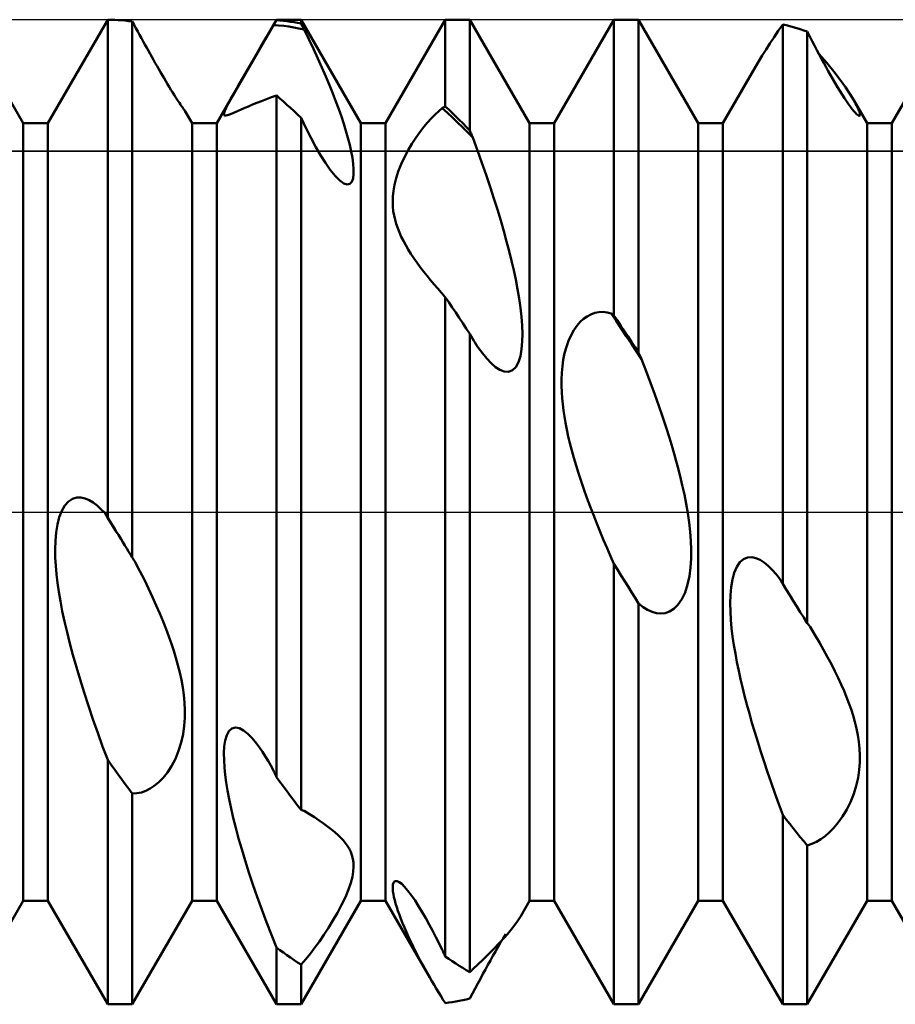
# Model space of a CAD drawing. Units: millimetres. Extents: x -26 to 119, y -36 to 52.
# Drawn here: x 46 to 49, y -2 to 2 of the extents above; entities that cross this region are included whole.
import ezdxf

# ---------------------------------------------------------------- set-up
doc = ezdxf.new("R2010")
doc.units = ezdxf.units.MM
doc.header["$LTSCALE"] = 5.2
doc.linetypes.add('LONGDASH_DASH', pattern=[0.85, 0.4, -0.2, 0.05, -0.2])
for name, color, linetype in [('1', 4, 'CONTINUOUS'), ('4', 2, 'LONGDASH_DASH'), ('CUT', 1, 'CONTINUOUS'), ('NOCUT', 7, 'CONTINUOUS'), ('SK4', 2, 'LONGDASH_DASH')]:
    doc.layers.add(name, color=color, linetype=linetype)

msp = doc.modelspace()

# ---------------------------------------------------------------- linework, layer by layer
at = {"layer": '1', "color": 4, "linetype": 'CONTINUOUS', "lineweight": 50}
for p, q in [((45.8562, 1.382), (45.6438, 1.75)), ((45.9438, 1.382), (46.1527, 1.7439)), ((46.1528, 1.7438), (46.1534, 1.7448)), ((46.1534, 1.7448), (46.154, 1.7458)), ((46.154, 1.7458), (46.1546, 1.7468)), ((46.1546, 1.7468), (46.1552, 1.7478)), ((46.1552, 1.7478), (46.1563, 1.7498)), ((46.1687, 1.7498), (46.1562, 1.75)), ((46.1562, -0.0195), (46.1562, 1.75)), ((46.1812, 1.7493), (46.1687, 1.7498)), ((46.1937, 1.7487), (46.1812, 1.7493)), ((46.2062, 1.7478), (46.1937, 1.7487)), ((46.2187, 1.7466), (46.2062, 1.7478)), ((46.2313, 1.7452), (46.2187, 1.7466)), ((46.2438, 1.7436), (46.2313, 1.7452)), ((46.2504, 1.7316), (46.2438, 1.7436)), ((46.2438, -0.1617), (46.2438, 1.7436)), ((46.2569, 1.7196), (46.2504, 1.7316)), ((46.2634, 1.7078), (46.2569, 1.7196)), ((46.5438, 1.382), (46.7562, 1.75)), ((46.7313, 1.7062), (46.7458, 1.7308)), ((46.7458, 1.7308), (46.7473, 1.7333)), ((46.7639, 1.7294), (46.7458, 1.7308)), ((46.7473, 1.7333), (46.7488, 1.7358)), ((46.7488, 1.7358), (46.7503, 1.7383)), ((46.7503, 1.7383), (46.7518, 1.7408)), ((46.7518, 1.7408), (46.7532, 1.7433)), ((46.7532, 1.7433), (46.7547, 1.7457)), ((46.7547, 1.7457), (46.7562, 1.7482)), ((46.7562, 1.75), (46.8438, 1.75)), ((46.7562, 1.7482), (46.7562, 1.75)), ((46.7687, 1.7472), (46.7562, 1.7482)), ((46.782, 1.7276), (46.7639, 1.7294)), ((46.7812, 1.7459), (46.7687, 1.7472)), ((46.7938, 1.7444), (46.7812, 1.7459)), ((46.8001, 1.7253), (46.782, 1.7276)), ((46.8063, 1.7427), (46.7938, 1.7444)), ((46.8182, 1.7225), (46.8001, 1.7253)), ((46.8188, 1.7407), (46.8063, 1.7427)), ((46.8363, 1.7192), (46.8182, 1.7225)), ((46.8313, 1.7385), (46.8188, 1.7407)), ((46.8438, 1.736), (46.8313, 1.7385)), ((46.8544, 1.7154), (46.8363, 1.7192)), ((47.0562, 1.382), (46.8438, 1.75)), ((46.8438, 1.736), (46.8438, 1.75)), ((46.8453, 1.7331), (46.8438, 1.736)), ((46.8468, 1.7302), (46.8453, 1.7331)), ((46.8483, 1.7272), (46.8468, 1.7302)), ((46.8498, 1.7243), (46.8483, 1.7272)), ((46.8513, 1.7213), (46.8498, 1.7243)), ((46.8529, 1.7184), (46.8513, 1.7213)), ((46.8544, 1.7154), (46.8529, 1.7184)), ((46.8717, 1.6803), (46.8544, 1.7154)), ((47.1438, 1.382), (47.3562, 1.75)), ((47.3562, 1.75), (47.4438, 1.75)), ((47.3562, 1.4419), (47.3562, 1.75)), ((47.6562, 1.382), (47.4438, 1.75)), ((47.4438, 1.3566), (47.4438, 1.75)), ((47.7438, 1.382), (47.9562, 1.75)), ((47.9562, 1.75), (48.0438, 1.75)), ((47.9562, 0.6989), (47.9562, 1.75)), ((48.2562, 1.382), (48.0438, 1.75)), ((48.0438, 0.5663), (48.0438, 1.75)), ((48.5405, 1.7103), (48.5562, 1.7331)), ((48.5687, 1.7301), (48.5562, 1.7331)), ((48.5562, -0.2557), (48.5562, 1.7331)), ((48.5812, 1.7269), (48.5687, 1.7301)), ((48.5937, 1.7235), (48.5812, 1.7269)), ((48.6062, 1.7199), (48.5937, 1.7235)), ((48.6187, 1.716), (48.6062, 1.7199)), ((48.6312, 1.7119), (48.6187, 1.716)), ((48.9438, 1.382), (49.1562, 1.75)), ((46.2698, 1.696), (46.2634, 1.7078)), ((46.2762, 1.6844), (46.2698, 1.696)), ((46.2825, 1.673), (46.2762, 1.6844)), ((46.7011, 1.6544), (46.7164, 1.6807)), ((46.7164, 1.6807), (46.7313, 1.7062)), ((46.888, 1.6461), (46.8717, 1.6803)), ((48.5108, 1.6657), (48.5253, 1.6878)), ((48.5253, 1.6878), (48.5405, 1.7103)), ((48.6438, 1.7075), (48.6312, 1.7119)), ((48.6524, 1.6906), (48.6438, 1.7075)), ((48.6438, -0.3954), (48.6438, 1.7075)), ((48.661, 1.6741), (48.6524, 1.6906)), ((46.2888, 1.6617), (46.2825, 1.673)), ((46.2949, 1.6505), (46.2888, 1.6617)), ((46.3011, 1.6395), (46.2949, 1.6505)), ((46.6855, 1.6275), (46.7011, 1.6544)), ((46.9036, 1.6126), (46.888, 1.6461)), ((48.4969, 1.644), (48.5108, 1.6657)), ((48.6695, 1.6578), (48.661, 1.6741)), ((48.6778, 1.6419), (48.6695, 1.6578)), ((46.3071, 1.6287), (46.3011, 1.6395)), ((46.3132, 1.6178), (46.3071, 1.6287)), ((46.3194, 1.6068), (46.3132, 1.6178)), ((46.6695, 1.5998), (46.6855, 1.6275)), ((46.9182, 1.58), (46.9036, 1.6126)), ((48.4712, 1.6022), (48.4837, 1.6228)), ((48.4837, 1.6228), (48.4969, 1.644)), ((48.6861, 1.6263), (48.6778, 1.6419)), ((48.7126, 1.5963), (48.6842, 1.629)), ((48.6942, 1.6111), (48.6861, 1.6263)), ((48.7022, 1.5962), (48.6942, 1.6111)), ((46.3256, 1.5959), (46.3194, 1.6068)), ((46.3318, 1.5849), (46.3256, 1.5959)), ((46.3381, 1.5739), (46.3318, 1.5849)), ((46.6533, 1.5717), (46.6695, 1.5998)), ((46.932, 1.5484), (46.9182, 1.58)), ((48.3438, 1.382), (48.4594, 1.5822)), ((48.4594, 1.582), (48.4712, 1.6022)), ((48.7102, 1.5817), (48.7022, 1.5962)), ((48.7182, 1.5672), (48.7102, 1.5817)), ((48.7379, 1.5654), (48.7126, 1.5963)), ((46.3444, 1.563), (46.3381, 1.5739)), ((46.3507, 1.5522), (46.3444, 1.563)), ((46.3569, 1.5416), (46.3507, 1.5522)), ((46.3631, 1.5311), (46.3569, 1.5416)), ((46.6216, 1.5168), (46.6372, 1.5439)), ((46.6372, 1.5439), (46.6533, 1.5717)), ((46.9448, 1.5177), (46.932, 1.5484)), ((48.7264, 1.5527), (48.7182, 1.5672)), ((48.7346, 1.5384), (48.7264, 1.5527)), ((48.7601, 1.5367), (48.7379, 1.5654)), ((46.3693, 1.5208), (46.3631, 1.5311)), ((46.3753, 1.5108), (46.3693, 1.5208)), ((46.3812, 1.5011), (46.3753, 1.5108)), ((46.6071, 1.4916), (46.6216, 1.5168)), ((46.9568, 1.488), (46.9448, 1.5177)), ((48.7429, 1.5242), (48.7346, 1.5384)), ((48.7511, 1.5103), (48.7429, 1.5242)), ((48.7593, 1.4969), (48.7511, 1.5103)), ((48.7793, 1.5102), (48.7601, 1.5367)), ((48.7953, 1.4862), (48.7793, 1.5102)), ((46.3869, 1.4919), (46.3812, 1.5011)), ((46.3924, 1.4831), (46.3869, 1.4919)), ((46.3976, 1.475), (46.3924, 1.4831)), ((46.4024, 1.4675), (46.3976, 1.475)), ((46.5945, 1.4693), (46.6071, 1.4916)), ((46.7204, 1.4675), (46.7382, 1.4743)), ((46.7382, 1.4743), (46.7563, 1.4811)), ((46.7687, 1.4703), (46.7562, 1.4813)), ((46.7562, -0.9423), (46.7562, 1.4813)), ((46.7812, 1.4592), (46.7687, 1.4703)), ((46.9678, 1.4594), (46.9568, 1.488)), ((48.7674, 1.4839), (48.7593, 1.4969)), ((48.7754, 1.4715), (48.7674, 1.4839)), ((48.7831, 1.4599), (48.7754, 1.4715)), ((48.8091, 1.4635), (48.7953, 1.4862)), ((46.4069, 1.4605), (46.4024, 1.4675)), ((46.411, 1.4543), (46.4069, 1.4605)), ((46.4147, 1.4488), (46.411, 1.4543)), ((46.418, 1.444), (46.4147, 1.4488)), ((46.4209, 1.4399), (46.418, 1.444)), ((46.4233, 1.4364), (46.4209, 1.4399)), ((46.4254, 1.4335), (46.4233, 1.4364)), ((46.5724, 1.4262), (46.5772, 1.4367)), ((46.5772, 1.4367), (46.5845, 1.4509)), ((46.5845, 1.4509), (46.5945, 1.4693)), ((46.631, 1.4307), (46.6433, 1.4361)), ((46.6433, 1.4361), (46.6567, 1.4419)), ((46.6567, 1.4419), (46.6712, 1.448)), ((46.6712, 1.448), (46.6868, 1.4543)), ((46.6868, 1.4543), (46.7032, 1.4609)), ((46.7032, 1.4609), (46.7204, 1.4675)), ((46.7937, 1.4479), (46.7812, 1.4592)), ((46.8062, 1.4363), (46.7937, 1.4479)), ((46.8187, 1.4246), (46.8062, 1.4363)), ((46.978, 1.4319), (46.9678, 1.4594)), ((47.3333, 1.4252), (47.3458, 1.4359)), ((47.3458, 1.4359), (47.3473, 1.4368)), ((47.3639, 1.4194), (47.3458, 1.4359)), ((47.3473, 1.4368), (47.3488, 1.4376)), ((47.3488, 1.4376), (47.3503, 1.4385)), ((47.3503, 1.4385), (47.3518, 1.4394)), ((47.3518, 1.4394), (47.3533, 1.4402)), ((47.3533, 1.4402), (47.3547, 1.441)), ((47.3547, 1.441), (47.3562, 1.4419)), ((47.3687, 1.4303), (47.3562, 1.4419)), ((48.7905, 1.4493), (48.7831, 1.4599)), ((48.7974, 1.4398), (48.7905, 1.4493)), ((48.8037, 1.4316), (48.7974, 1.4398)), ((48.8562, 1.382), (48.8091, 1.4636)), ((48.8125, 1.4575), (48.8091, 1.4635)), ((48.8156, 1.4517), (48.8125, 1.4575)), ((48.8186, 1.446), (48.8156, 1.4517)), ((48.8212, 1.4407), (48.8186, 1.446)), ((48.8236, 1.4356), (48.8212, 1.4407)), ((48.8257, 1.4308), (48.8236, 1.4356)), ((46.4271, 1.4311), (46.4254, 1.4335)), ((46.4284, 1.4293), (46.4271, 1.4311)), ((46.4294, 1.4279), (46.4284, 1.4293)), ((46.4301, 1.427), (46.4294, 1.4279)), ((46.4305, 1.4265), (46.4301, 1.427)), ((46.4307, 1.4263), (46.4305, 1.4265)), ((46.4562, 1.382), (46.4307, 1.4263)), ((46.5695, 1.414), (46.57, 1.4188)), ((46.5705, 1.4111), (46.5695, 1.414)), ((46.57, 1.4188), (46.5724, 1.4262)), ((46.5729, 1.4097), (46.5705, 1.4111)), ((46.5762, 1.4096), (46.5729, 1.4097)), ((46.5762, 1.4096), (46.5807, 1.4103)), ((46.5807, 1.4103), (46.5863, 1.4119)), ((46.5863, 1.4119), (46.593, 1.4144)), ((46.593, 1.4144), (46.6008, 1.4175)), ((46.6008, 1.4175), (46.6097, 1.4213)), ((46.6097, 1.4213), (46.6198, 1.4257)), ((46.6198, 1.4257), (46.631, 1.4307)), ((46.8312, 1.4127), (46.8187, 1.4246)), ((46.8438, 1.4006), (46.8312, 1.4127)), ((46.8618, 1.3635), (46.8438, 1.4006)), ((46.8438, -1.059), (46.8438, 1.4006)), ((46.9872, 1.4055), (46.978, 1.4319)), ((46.9955, 1.3803), (46.9872, 1.4055)), ((47.3072, 1.3998), (47.3204, 1.4131)), ((47.3204, 1.4131), (47.3333, 1.4252)), ((47.382, 1.4024), (47.3639, 1.4194)), ((47.3812, 1.4185), (47.3687, 1.4303)), ((47.3938, 1.4064), (47.3812, 1.4185)), ((47.4001, 1.3851), (47.382, 1.4024)), ((47.4063, 1.3943), (47.3938, 1.4064)), ((48.8095, 1.4246), (48.8037, 1.4316)), ((48.8145, 1.4189), (48.8095, 1.4246)), ((48.8188, 1.4146), (48.8145, 1.4189)), ((48.8224, 1.4116), (48.8188, 1.4146)), ((48.8253, 1.4096), (48.8224, 1.4116)), ((48.8276, 1.4087), (48.8253, 1.4096)), ((48.8275, 1.4264), (48.8257, 1.4308)), ((48.829, 1.4224), (48.8275, 1.4264)), ((48.8292, 1.4087), (48.8276, 1.4087)), ((48.83, 1.4188), (48.829, 1.4224)), ((48.8292, 1.4087), (48.8303, 1.4095)), ((48.8307, 1.4157), (48.83, 1.4188)), ((48.8303, 1.4095), (48.8309, 1.411)), ((48.831, 1.4131), (48.8307, 1.4157)), ((48.8309, 1.411), (48.831, 1.4131)), ((45.8562, 1.382), (45.9438, 1.382)), ((45.8562, -1.382), (45.8562, 1.382)), ((45.9438, -1.382), (45.9438, 1.382)), ((46.4562, 1.382), (46.5438, 1.382)), ((46.4562, -1.382), (46.4562, 1.382)), ((46.5438, -1.382), (46.5438, 1.382)), ((47.0033, 1.3552), (46.9955, 1.3803)), ((47.0562, 1.382), (47.1438, 1.382)), ((47.0562, -1.382), (47.0562, 1.382)), ((47.1438, -1.382), (47.1438, 1.382)), ((47.266, 1.3505), (47.28, 1.3686)), ((47.28, 1.3686), (47.2938, 1.385)), ((47.2938, 1.385), (47.3072, 1.3998)), ((47.4182, 1.3674), (47.4001, 1.3851)), ((47.4188, 1.3819), (47.4063, 1.3943)), ((47.4363, 1.3493), (47.4182, 1.3674)), ((47.4313, 1.3693), (47.4188, 1.3819)), ((47.4438, 1.3566), (47.4313, 1.3693)), ((47.6562, 1.382), (47.7438, 1.382)), ((47.6562, -1.382), (47.6562, 1.382)), ((47.7438, -1.382), (47.7438, 1.382)), ((48.2562, 1.382), (48.3438, 1.382)), ((48.2562, -1.382), (48.2562, 1.382)), ((48.3438, -1.382), (48.3438, 1.382)), ((48.8562, 1.382), (48.9438, 1.382)), ((48.8562, -1.382), (48.8562, 1.382)), ((48.9438, -1.382), (48.9438, 1.382)), ((46.8794, 1.3291), (46.8618, 1.3635)), ((47.0103, 1.3301), (47.0033, 1.3552)), ((47.0166, 1.3055), (47.0103, 1.3301)), ((47.2378, 1.309), (47.2518, 1.3306)), ((47.2518, 1.3306), (47.266, 1.3505)), ((47.4544, 1.3309), (47.4363, 1.3493)), ((47.4453, 1.3529), (47.4438, 1.3566)), ((47.4468, 1.3492), (47.4453, 1.3529)), ((47.4483, 1.3455), (47.4468, 1.3492)), ((47.4498, 1.3419), (47.4483, 1.3455)), ((47.4513, 1.3382), (47.4498, 1.3419)), ((47.4528, 1.3345), (47.4513, 1.3382)), ((47.4544, 1.3309), (47.4528, 1.3345)), ((47.471, 1.2856), (47.4544, 1.3309)), ((46.8965, 1.2974), (46.8794, 1.3291)), ((46.9132, 1.2685), (46.8965, 1.2974)), ((47.0219, 1.2816), (47.0166, 1.3055)), ((47.2241, 1.2858), (47.2378, 1.309)), ((46.9303, 1.2413), (46.9132, 1.2685)), ((47.0262, 1.2589), (47.0219, 1.2816)), ((47.1995, 1.236), (47.2111, 1.2611)), ((47.2111, 1.2611), (47.2241, 1.2858)), ((47.4869, 1.2414), (47.471, 1.2856)), ((46.9475, 1.2164), (46.9303, 1.2413)), ((47.0291, 1.2378), (47.0262, 1.2589)), ((47.0306, 1.2185), (47.0291, 1.2378)), ((47.1895, 1.2107), (47.1995, 1.236)), ((47.5019, 1.1981), (47.4869, 1.2414)), ((46.9647, 1.195), (46.9475, 1.2164)), ((46.9812, 1.1782), (46.9647, 1.195)), ((47.0285, 1.186), (47.0305, 1.2012)), ((47.0305, 1.2012), (47.0306, 1.2185)), ((47.1817, 1.1864), (47.1895, 1.2107)), ((47.5161, 1.156), (47.5019, 1.1981)), ((46.9956, 1.1679), (46.9812, 1.1782)), ((47.0079, 1.1639), (46.9956, 1.1679)), ((47.0079, 1.1639), (47.0175, 1.1662)), ((47.0175, 1.1662), (47.0243, 1.174)), ((47.0243, 1.174), (47.0285, 1.186)), ((47.1722, 1.1418), (47.176, 1.1634)), ((47.176, 1.1634), (47.1817, 1.1864)), ((47.5294, 1.1149), (47.5161, 1.156)), ((47.1695, 1.1031), (47.1701, 1.1217)), ((47.1701, 1.1217), (47.1722, 1.1418)), ((47.1701, 1.0857), (47.1695, 1.1031)), ((47.1718, 1.0693), (47.1701, 1.0857)), ((47.542, 1.0749), (47.5294, 1.1149)), ((47.1744, 1.0539), (47.1718, 1.0693)), ((47.1778, 1.0388), (47.1744, 1.0539)), ((47.5537, 1.0361), (47.542, 1.0749)), ((47.1821, 1.0238), (47.1778, 1.0388)), ((47.1873, 1.0087), (47.1821, 1.0238)), ((47.5646, 0.9985), (47.5537, 1.0361)), ((47.1932, 0.9937), (47.1873, 1.0087)), ((47.2, 0.9786), (47.1932, 0.9937)), ((47.5746, 0.9621), (47.5646, 0.9985)), ((47.2076, 0.9634), (47.2, 0.9786)), ((47.2159, 0.9482), (47.2076, 0.9634)), ((47.2249, 0.9329), (47.2159, 0.9482)), ((47.5838, 0.9269), (47.5746, 0.9621)), ((47.2346, 0.9174), (47.2249, 0.9329)), ((47.245, 0.9019), (47.2346, 0.9174)), ((47.5922, 0.8931), (47.5838, 0.9269)), ((47.256, 0.8862), (47.245, 0.9019)), ((47.2676, 0.8704), (47.256, 0.8862)), ((47.5998, 0.8598), (47.5922, 0.8931)), ((47.2798, 0.8543), (47.2676, 0.8704)), ((47.2916, 0.8394), (47.2798, 0.8543)), ((47.6069, 0.8262), (47.5998, 0.8598)), ((47.3039, 0.8243), (47.2916, 0.8394)), ((47.3166, 0.8092), (47.3039, 0.8243)), ((47.3296, 0.794), (47.3166, 0.8092)), ((47.6134, 0.7924), (47.6069, 0.8262)), ((47.3428, 0.779), (47.3296, 0.794)), ((47.3563, 0.764), (47.3428, 0.779)), ((47.6191, 0.7588), (47.6134, 0.7924)), ((47.3687, 0.7458), (47.3562, 0.7642)), ((47.3562, -1.5798), (47.3562, 0.7642)), ((47.3812, 0.7273), (47.3687, 0.7458)), ((47.6238, 0.7259), (47.6191, 0.7588)), ((47.3937, 0.7087), (47.3812, 0.7273)), ((47.4062, 0.69), (47.3937, 0.7087)), ((47.6274, 0.6938), (47.6238, 0.7259)), ((47.8608, 0.6952), (47.8739, 0.7022)), ((47.8739, 0.7022), (47.8879, 0.7074)), ((47.8879, 0.7074), (47.9026, 0.7103)), ((47.9026, 0.7103), (47.9174, 0.711)), ((47.9318, 0.7095), (47.9174, 0.711)), ((47.9458, 0.7061), (47.9318, 0.7095)), ((47.9639, 0.6795), (47.9458, 0.7061)), ((47.9473, 0.7051), (47.9458, 0.7061)), ((47.9488, 0.7041), (47.9473, 0.7051)), ((47.9503, 0.7031), (47.9488, 0.7041)), ((47.9518, 0.7021), (47.9503, 0.7031)), ((47.9533, 0.701), (47.9518, 0.7021)), ((47.9547, 0.7), (47.9533, 0.701)), ((47.4187, 0.6713), (47.4062, 0.69)), ((47.4312, 0.6524), (47.4187, 0.6713)), ((47.6298, 0.663), (47.6274, 0.6938)), ((47.8252, 0.6625), (47.8367, 0.6756)), ((47.8367, 0.6756), (47.8485, 0.6864)), ((47.8485, 0.6864), (47.8608, 0.6952)), ((47.9562, 0.6989), (47.9547, 0.7)), ((47.9687, 0.6803), (47.9562, 0.6989)), ((47.982, 0.6526), (47.9639, 0.6795)), ((47.9812, 0.6615), (47.9687, 0.6803)), ((47.4438, 0.6335), (47.4312, 0.6524)), ((47.4487, 0.625), (47.4438, 0.6335)), ((47.4438, -1.6357), (47.4438, 0.6335)), ((47.6308, 0.6337), (47.6298, 0.663)), ((47.6303, 0.6055), (47.6308, 0.6337)), ((47.804, 0.6288), (47.8141, 0.6468)), ((47.8141, 0.6468), (47.8252, 0.6625)), ((47.9938, 0.6426), (47.9812, 0.6615)), ((48.0001, 0.6255), (47.982, 0.6526)), ((48.0063, 0.6237), (47.9938, 0.6426)), ((47.4536, 0.6167), (47.4487, 0.625)), ((47.4584, 0.6088), (47.4536, 0.6167)), ((47.4633, 0.6011), (47.4584, 0.6088)), ((47.4681, 0.5936), (47.4633, 0.6011)), ((47.628, 0.5785), (47.6303, 0.6055)), ((47.7871, 0.5871), (47.7949, 0.6088)), ((47.7949, 0.6088), (47.804, 0.6288)), ((48.0182, 0.5983), (48.0001, 0.6255)), ((48.0188, 0.6046), (48.0063, 0.6237)), ((48.0362, 0.5709), (48.0182, 0.5983)), ((48.0313, 0.5855), (48.0188, 0.6046)), ((47.4728, 0.5865), (47.4681, 0.5936)), ((47.4886, 0.5643), (47.4728, 0.5865)), ((47.504, 0.5452), (47.4886, 0.5643)), ((47.6236, 0.5537), (47.628, 0.5785)), ((47.7762, 0.5413), (47.7809, 0.5645)), ((47.7809, 0.5645), (47.7871, 0.5871)), ((48.0438, 0.5663), (48.0313, 0.5855)), ((48.0543, 0.5433), (48.0362, 0.5709)), ((48.0453, 0.563), (48.0438, 0.5663)), ((48.0468, 0.5597), (48.0453, 0.563)), ((47.5193, 0.5288), (47.504, 0.5452)), ((47.535, 0.5152), (47.5193, 0.5288)), ((47.6072, 0.5151), (47.6167, 0.5322)), ((47.6167, 0.5322), (47.6236, 0.5537)), ((47.7728, 0.5179), (47.7762, 0.5413)), ((48.0483, 0.5565), (48.0468, 0.5597)), ((48.0498, 0.5532), (48.0483, 0.5565)), ((48.0513, 0.5499), (48.0498, 0.5532)), ((48.0528, 0.5466), (48.0513, 0.5499)), ((48.0543, 0.5433), (48.0528, 0.5466)), ((48.0709, 0.5005), (48.0543, 0.5433)), ((47.5507, 0.5049), (47.535, 0.5152)), ((47.5663, 0.499), (47.5507, 0.5049)), ((47.5814, 0.4983), (47.5663, 0.499)), ((47.5814, 0.4983), (47.5952, 0.5036)), ((47.5952, 0.5036), (47.6072, 0.5151)), ((47.7696, 0.4714), (47.7707, 0.4945)), ((47.7707, 0.4945), (47.7728, 0.5179)), ((48.0867, 0.4587), (48.0709, 0.5005)), ((47.7696, 0.4488), (47.7696, 0.4714)), ((48.1017, 0.4178), (48.0867, 0.4587)), ((47.7704, 0.4265), (47.7696, 0.4488)), ((47.7719, 0.4044), (47.7704, 0.4265)), ((47.774, 0.3828), (47.7719, 0.4044)), ((48.1158, 0.3778), (48.1017, 0.4178)), ((47.7767, 0.3613), (47.774, 0.3828)), ((47.78, 0.3392), (47.7767, 0.3613)), ((48.1291, 0.3389), (48.1158, 0.3778)), ((47.784, 0.3164), (47.78, 0.3392)), ((47.7887, 0.2929), (47.784, 0.3164)), ((48.1417, 0.3009), (48.1291, 0.3389)), ((47.794, 0.2688), (47.7887, 0.2929)), ((48.1533, 0.264), (48.1417, 0.3009)), ((47.7999, 0.2441), (47.794, 0.2688)), ((48.1642, 0.2282), (48.1533, 0.264)), ((47.8065, 0.2186), (47.7999, 0.2441)), ((47.8138, 0.1925), (47.8065, 0.2186)), ((48.1742, 0.1934), (48.1642, 0.2282)), ((47.8218, 0.1656), (47.8138, 0.1925)), ((48.1834, 0.1596), (48.1742, 0.1934)), ((47.8304, 0.138), (47.8218, 0.1656)), ((48.1917, 0.127), (48.1834, 0.1596)), ((47.8397, 0.1097), (47.8304, 0.138)), ((47.8497, 0.0806), (47.8397, 0.1097)), ((48.1993, 0.0949), (48.1917, 0.127)), ((47.8603, 0.0507), (47.8497, 0.0806)), ((48.2065, 0.0622), (48.1993, 0.0949)), ((46.0044, 0.0233), (46.0173, 0.0375)), ((46.0173, 0.0375), (46.0315, 0.0466)), ((46.0315, 0.0466), (46.0462, 0.051)), ((46.0462, 0.051), (46.061, 0.0513)), ((46.0759, 0.0481), (46.061, 0.0513)), ((46.0905, 0.042), (46.0759, 0.0481)), ((46.1048, 0.0335), (46.0905, 0.042)), ((47.8717, 0.0201), (47.8603, 0.0507)), ((48.2129, 0.0291), (48.2065, 0.0622)), ((45.9841, -0.0188), (45.9931, 0.0043)), ((45.9931, 0.0043), (46.0044, 0.0233)), ((46.1188, 0.0229), (46.1048, 0.0335)), ((46.1324, 0.0105), (46.1188, 0.0229)), ((46.1457, -0.0034), (46.1324, 0.0105)), ((47.8834, -0.0106), (47.8717, 0.0201)), ((48.2187, -0.0043), (48.2129, 0.0291)), ((45.9773, -0.0448), (45.9841, -0.0188)), ((46.1554, -0.0191), (46.1457, -0.0034)), ((46.1472, -0.0057), (46.1457, -0.0034)), ((46.1487, -0.008), (46.1472, -0.0057)), ((46.1502, -0.0103), (46.1487, -0.008)), ((46.1517, -0.0126), (46.1502, -0.0103)), ((46.1532, -0.0149), (46.1517, -0.0126)), ((46.1547, -0.0172), (46.1532, -0.0149)), ((46.1562, -0.0195), (46.1547, -0.0172)), ((46.1651, -0.0347), (46.1554, -0.0191)), ((46.1642, -0.0325), (46.1562, -0.0195)), ((46.1721, -0.0454), (46.1642, -0.0325)), ((46.1748, -0.0503), (46.1651, -0.0347)), ((47.8953, -0.0409), (47.8834, -0.0106)), ((48.2234, -0.0375), (48.2187, -0.0043)), ((45.9728, -0.0728), (45.9773, -0.0448)), ((46.1801, -0.0583), (46.1721, -0.0454)), ((46.1845, -0.0659), (46.1748, -0.0503)), ((46.188, -0.0712), (46.1801, -0.0583)), ((46.1942, -0.0815), (46.1845, -0.0659)), ((47.9074, -0.0707), (47.8953, -0.0409)), ((48.2272, -0.0705), (48.2234, -0.0375)), ((45.9694, -0.1318), (45.9702, -0.1021)), ((45.9702, -0.1021), (45.9728, -0.0728)), ((46.196, -0.0841), (46.188, -0.0712)), ((46.2039, -0.0971), (46.1942, -0.0815)), ((46.2039, -0.097), (46.196, -0.0841)), ((46.2039, -0.097), (46.2038, -0.0968)), ((46.2038, -0.0968), (46.2038, -0.0968)), ((46.2038, -0.0968), (46.2038, -0.0968)), ((46.2039, -0.097), (46.2039, -0.097)), ((46.2105, -0.1078), (46.2039, -0.097)), ((47.9196, -0.1), (47.9074, -0.0707)), ((47.9318, -0.1288), (47.9196, -0.1)), ((48.2297, -0.1029), (48.2272, -0.0705)), ((48.2309, -0.1344), (48.2297, -0.1029)), ((45.9699, -0.1616), (45.9694, -0.1318)), ((46.2172, -0.1186), (46.2105, -0.1078)), ((46.2238, -0.1294), (46.2172, -0.1186)), ((46.2305, -0.1401), (46.2238, -0.1294)), ((47.944, -0.1569), (47.9318, -0.1288)), ((48.2306, -0.1658), (48.2309, -0.1344)), ((45.9716, -0.1916), (45.9699, -0.1616)), ((46.2371, -0.1509), (46.2305, -0.1401)), ((46.2438, -0.1617), (46.2371, -0.1509)), ((46.2453, -0.164), (46.2438, -0.1617)), ((46.2468, -0.1664), (46.2453, -0.164)), ((46.2483, -0.1687), (46.2468, -0.1664)), ((46.2498, -0.1711), (46.2483, -0.1687)), ((46.2514, -0.1734), (46.2498, -0.1711)), ((46.2529, -0.1757), (46.2514, -0.1734)), ((47.9562, -0.1843), (47.944, -0.1569)), ((48.2285, -0.1974), (48.2306, -0.1658)), ((48.4042, -0.1786), (48.4172, -0.1675)), ((48.4172, -0.1675), (48.4314, -0.1616)), ((48.4314, -0.1616), (48.4461, -0.1605)), ((48.461, -0.1636), (48.4461, -0.1605)), ((48.4759, -0.1702), (48.461, -0.1636)), ((48.4906, -0.1796), (48.4759, -0.1702)), ((45.9743, -0.2213), (45.9716, -0.1916)), ((46.2544, -0.178), (46.2529, -0.1757)), ((46.2709, -0.2101), (46.2544, -0.178)), ((47.9687, -0.2045), (47.9562, -0.1842)), ((47.9562, -1.75), (47.9562, -0.1842)), ((47.9812, -0.2247), (47.9687, -0.2045)), ((48.2244, -0.2285), (48.2285, -0.1974)), ((48.3839, -0.2158), (48.393, -0.195)), ((48.393, -0.195), (48.4042, -0.1786)), ((48.5049, -0.1914), (48.4906, -0.1796)), ((48.5189, -0.2051), (48.5049, -0.1914)), ((48.5326, -0.2206), (48.5189, -0.2051)), ((45.9779, -0.2518), (45.9743, -0.2213)), ((46.2866, -0.2415), (46.2709, -0.2101)), ((46.3015, -0.2723), (46.2866, -0.2415)), ((47.9937, -0.2449), (47.9812, -0.2247)), ((48.0062, -0.2651), (47.9937, -0.2449)), ((48.2179, -0.2583), (48.2244, -0.2285)), ((48.3728, -0.2668), (48.3772, -0.2401)), ((48.3772, -0.2401), (48.3839, -0.2158)), ((48.5459, -0.2375), (48.5326, -0.2206)), ((48.5474, -0.2401), (48.5459, -0.2375)), ((48.5488, -0.2427), (48.5474, -0.2401)), ((48.5503, -0.2453), (48.5488, -0.2427)), ((45.9826, -0.2838), (45.9779, -0.2518)), ((46.3156, -0.3024), (46.3015, -0.2723)), ((48.0187, -0.2852), (48.0062, -0.2651)), ((48.2089, -0.2859), (48.2179, -0.2583)), ((48.3703, -0.2951), (48.3728, -0.2668)), ((48.5518, -0.2479), (48.5503, -0.2453)), ((48.5533, -0.2504), (48.5518, -0.2479)), ((48.5548, -0.253), (48.5533, -0.2504)), ((48.5562, -0.2557), (48.5548, -0.253)), ((48.5687, -0.2757), (48.5562, -0.2557)), ((48.5812, -0.2958), (48.5687, -0.2757)), ((45.9882, -0.3173), (45.9826, -0.2838)), ((46.3289, -0.3319), (46.3156, -0.3024)), ((48.0312, -0.3053), (48.0187, -0.2852)), ((48.0438, -0.3254), (48.0312, -0.3053)), ((48.1838, -0.3296), (48.1973, -0.31)), ((48.1973, -0.31), (48.2089, -0.2859)), ((48.3695, -0.3241), (48.3703, -0.2951)), ((48.5938, -0.3158), (48.5812, -0.2958)), ((45.995, -0.3524), (45.9882, -0.3173)), ((46.3414, -0.3606), (46.3289, -0.3319)), ((48.0601, -0.3382), (48.0438, -0.3254)), ((48.0438, -1.75), (48.0438, -0.3254)), ((48.0761, -0.3481), (48.0601, -0.3382)), ((48.0918, -0.3552), (48.0761, -0.3481)), ((48.1535, -0.3539), (48.169, -0.3442)), ((48.169, -0.3442), (48.1838, -0.3296)), ((48.3701, -0.3534), (48.3695, -0.3241)), ((48.6063, -0.3358), (48.5938, -0.3158)), ((48.6188, -0.3557), (48.6063, -0.3358)), ((46.0028, -0.389), (45.995, -0.3524)), ((46.3531, -0.3887), (46.3414, -0.3606)), ((48.107, -0.3594), (48.0918, -0.3552)), ((48.1223, -0.361), (48.107, -0.3594)), ((48.1223, -0.361), (48.1379, -0.3593)), ((48.1379, -0.3593), (48.1535, -0.3539)), ((48.3719, -0.3832), (48.3701, -0.3534)), ((48.3746, -0.4128), (48.3719, -0.3832)), ((48.6313, -0.3756), (48.6188, -0.3557)), ((48.6438, -0.3954), (48.6313, -0.3756)), ((46.0116, -0.4272), (46.0028, -0.389)), ((46.3639, -0.416), (46.3531, -0.3887)), ((46.3739, -0.4426), (46.3639, -0.416)), ((48.3783, -0.4426), (48.3746, -0.4128)), ((48.6453, -0.3973), (48.6438, -0.3954)), ((48.6468, -0.3992), (48.6453, -0.3973)), ((48.6483, -0.4011), (48.6468, -0.3992)), ((48.6498, -0.4031), (48.6483, -0.4011)), ((48.6513, -0.4049), (48.6498, -0.4031)), ((48.6528, -0.4068), (48.6513, -0.4049)), ((48.6543, -0.4087), (48.6528, -0.4068)), ((48.6709, -0.4364), (48.6543, -0.4087)), ((46.0216, -0.467), (46.0116, -0.4272)), ((46.3831, -0.4686), (46.3739, -0.4426)), ((48.3827, -0.4729), (48.3783, -0.4426)), ((48.6868, -0.4634), (48.6709, -0.4364)), ((46.0326, -0.5083), (46.0216, -0.467)), ((46.3915, -0.4937), (46.3831, -0.4686)), ((48.3879, -0.5035), (48.3827, -0.4729)), ((48.7018, -0.4899), (48.6868, -0.4634)), ((48.7159, -0.5157), (48.7018, -0.4899)), ((46.0448, -0.5512), (46.0326, -0.5083)), ((46.3991, -0.5186), (46.3915, -0.4937)), ((46.4062, -0.5441), (46.3991, -0.5186)), ((48.3936, -0.5339), (48.3879, -0.5035)), ((48.7293, -0.5409), (48.7159, -0.5157)), ((46.058, -0.5957), (46.0448, -0.5512)), ((46.4127, -0.5701), (46.4062, -0.5441)), ((48.3998, -0.5641), (48.3936, -0.5339)), ((48.7418, -0.5655), (48.7293, -0.5409)), ((46.4184, -0.5966), (46.4127, -0.5701)), ((48.4063, -0.5937), (48.3998, -0.5641)), ((48.4132, -0.6229), (48.4063, -0.5937)), ((48.7534, -0.5895), (48.7418, -0.5655)), ((48.7643, -0.613), (48.7534, -0.5895)), ((46.0724, -0.6417), (46.058, -0.5957)), ((46.4232, -0.6233), (46.4184, -0.5966)), ((46.4269, -0.6502), (46.4232, -0.6233)), ((48.4207, -0.6531), (48.4132, -0.6229)), ((48.7743, -0.6358), (48.7643, -0.613)), ((46.0878, -0.6889), (46.0724, -0.6417)), ((46.4294, -0.6772), (46.4269, -0.6502)), ((48.4288, -0.6841), (48.4207, -0.6531)), ((48.7835, -0.658), (48.7743, -0.6358)), ((48.7918, -0.6797), (48.7835, -0.658)), ((46.104, -0.7367), (46.0878, -0.6889)), ((46.4306, -0.7041), (46.4294, -0.6772)), ((48.4376, -0.7161), (48.4288, -0.6841)), ((48.7994, -0.7011), (48.7918, -0.6797)), ((46.4282, -0.7601), (46.4303, -0.7315)), ((46.4303, -0.7315), (46.4306, -0.7041)), ((48.4469, -0.7489), (48.4376, -0.7161)), ((48.8066, -0.7232), (48.7994, -0.7011)), ((48.813, -0.7459), (48.8066, -0.7232)), ((46.121, -0.7849), (46.104, -0.7367)), ((46.4241, -0.7895), (46.4282, -0.7601)), ((46.5875, -0.7791), (46.5979, -0.7697)), ((46.5979, -0.7697), (46.6104, -0.7662)), ((46.6245, -0.7687), (46.6104, -0.7662)), ((46.6394, -0.7765), (46.6245, -0.7687)), ((48.4568, -0.7825), (48.4469, -0.7489)), ((48.8187, -0.7691), (48.813, -0.7459)), ((48.8235, -0.7927), (48.8187, -0.7691)), ((46.1384, -0.8332), (46.121, -0.7849)), ((46.4176, -0.8192), (46.4241, -0.7895)), ((46.5742, -0.8122), (46.5796, -0.7936)), ((46.5796, -0.7936), (46.5875, -0.7791)), ((46.6548, -0.7887), (46.6394, -0.7765)), ((46.6702, -0.8044), (46.6548, -0.7887)), ((46.6854, -0.8229), (46.6702, -0.8044)), ((48.4673, -0.817), (48.4568, -0.7825)), ((48.8273, -0.8166), (48.8235, -0.7927)), ((46.1563, -0.8812), (46.1384, -0.8332)), ((46.4086, -0.8487), (46.4176, -0.8192)), ((46.5695, -0.8573), (46.5709, -0.8338)), ((46.5709, -0.8338), (46.5742, -0.8122)), ((46.6959, -0.8371), (46.6854, -0.8229)), ((46.7062, -0.8522), (46.6959, -0.8371)), ((48.4784, -0.8521), (48.4673, -0.817)), ((48.8298, -0.8408), (48.8273, -0.8166)), ((46.397, -0.877), (46.4086, -0.8487)), ((46.5698, -0.882), (46.5695, -0.8573)), ((46.7163, -0.8681), (46.7062, -0.8522)), ((46.7263, -0.8846), (46.7163, -0.8681)), ((48.49, -0.888), (48.4784, -0.8521)), ((48.831, -0.8651), (48.8298, -0.8408)), ((48.8307, -0.8902), (48.831, -0.8651)), ((46.1687, -0.8988), (46.1562, -0.8812)), ((46.1562, -1.75), (46.1562, -0.8812)), ((46.1812, -0.9162), (46.1687, -0.8988)), ((46.3688, -0.9256), (46.3836, -0.9029)), ((46.3836, -0.9029), (46.397, -0.877)), ((46.5713, -0.9078), (46.5698, -0.882)), ((46.5739, -0.9341), (46.5713, -0.9078)), ((46.7362, -0.9017), (46.7263, -0.8846)), ((46.7458, -0.9192), (46.7362, -0.9017)), ((48.5022, -0.9246), (48.49, -0.888)), ((48.8286, -0.9168), (48.8307, -0.8902)), ((46.1937, -0.9334), (46.1812, -0.9162)), ((46.2062, -0.9506), (46.1937, -0.9334)), ((46.3377, -0.9607), (46.3534, -0.9448)), ((46.3534, -0.9448), (46.3688, -0.9256)), ((46.5775, -0.9613), (46.5739, -0.9341)), ((46.7473, -0.9225), (46.7458, -0.9192)), ((46.7488, -0.9258), (46.7473, -0.9225)), ((46.7503, -0.9291), (46.7488, -0.9258)), ((46.7518, -0.9324), (46.7503, -0.9291)), ((46.7532, -0.9357), (46.7518, -0.9324)), ((46.7547, -0.939), (46.7532, -0.9357)), ((46.7562, -0.9423), (46.7547, -0.939)), ((46.7687, -0.9594), (46.7562, -0.9423)), ((48.5149, -0.9618), (48.5022, -0.9246)), ((48.818, -0.9732), (48.8245, -0.9446)), ((48.8245, -0.9446), (48.8286, -0.9168)), ((46.2187, -0.9676), (46.2062, -0.9506)), ((46.2313, -0.9845), (46.2187, -0.9676)), ((46.3069, -0.9834), (46.3221, -0.9734)), ((46.3221, -0.9734), (46.3377, -0.9607)), ((46.5822, -0.9902), (46.5775, -0.9613)), ((46.7812, -0.9763), (46.7687, -0.9594)), ((46.7938, -0.9931), (46.7812, -0.9763)), ((48.5282, -0.9996), (48.5149, -0.9618)), ((48.8089, -1.0023), (48.818, -0.9732)), ((46.2438, -1.0012), (46.2313, -0.9845)), ((46.2438, -1.0012), (46.2601, -1)), ((46.2438, -1.75), (46.2438, -1.0012)), ((46.2601, -1), (46.2761, -0.9965)), ((46.2761, -0.9965), (46.2917, -0.9909)), ((46.2917, -0.9909), (46.3069, -0.9834)), ((46.588, -1.021), (46.5822, -0.9902)), ((46.8063, -1.0098), (46.7938, -0.9931)), ((46.8188, -1.0264), (46.8063, -1.0098)), ((48.542, -1.038), (48.5282, -0.9996)), ((48.7974, -1.031), (48.8089, -1.0023)), ((46.5949, -1.0534), (46.588, -1.021)), ((46.8313, -1.0428), (46.8188, -1.0264)), ((46.8438, -1.059), (46.8313, -1.0428)), ((48.5562, -1.0768), (48.542, -1.038)), ((48.7839, -1.0579), (48.7974, -1.031)), ((46.6028, -1.0875), (46.5949, -1.0534)), ((46.8453, -1.0595), (46.8438, -1.059)), ((46.8468, -1.06), (46.8453, -1.0595)), ((46.8483, -1.0604), (46.8468, -1.06)), ((46.8498, -1.0609), (46.8483, -1.0604)), ((46.8513, -1.0614), (46.8498, -1.0609)), ((46.8529, -1.0618), (46.8513, -1.0614)), ((46.8544, -1.0622), (46.8529, -1.0618)), ((46.8732, -1.0738), (46.8544, -1.0622)), ((46.891, -1.0851), (46.8732, -1.0738)), ((48.5687, -1.0928), (48.5562, -1.0768)), ((48.5562, -1.75), (48.5562, -1.0768)), ((48.7536, -1.1041), (48.769, -1.0825)), ((48.769, -1.0825), (48.7839, -1.0579)), ((46.6118, -1.1232), (46.6028, -1.0875)), ((46.9077, -1.0961), (46.891, -1.0851)), ((46.9234, -1.1069), (46.9077, -1.0961)), ((46.938, -1.1176), (46.9234, -1.1069)), ((46.9515, -1.1281), (46.938, -1.1176)), ((48.5812, -1.1087), (48.5687, -1.0928)), ((48.5937, -1.1244), (48.5812, -1.1087)), ((48.7379, -1.1227), (48.7536, -1.1041)), ((46.6219, -1.1604), (46.6118, -1.1232)), ((46.964, -1.1384), (46.9515, -1.1281)), ((46.9754, -1.1486), (46.964, -1.1384)), ((46.9848, -1.1578), (46.9754, -1.1486)), ((48.6062, -1.14), (48.5937, -1.1244)), ((48.6187, -1.1554), (48.6062, -1.14)), ((48.6918, -1.1629), (48.707, -1.1518)), ((48.707, -1.1518), (48.7223, -1.1386)), ((48.7223, -1.1386), (48.7379, -1.1227)), ((46.633, -1.1991), (46.6219, -1.1604)), ((46.9932, -1.1668), (46.9848, -1.1578)), ((47.001, -1.1761), (46.9932, -1.1668)), ((47.0082, -1.186), (47.001, -1.1761)), ((47.0147, -1.1964), (47.0082, -1.186)), ((48.6312, -1.1706), (48.6187, -1.1554)), ((48.6438, -1.1857), (48.6312, -1.1706)), ((48.6438, -1.1857), (48.6601, -1.18)), ((48.6438, -1.75), (48.6438, -1.1857)), ((48.6601, -1.18), (48.6762, -1.1724)), ((48.6762, -1.1724), (48.6918, -1.1629)), ((46.6452, -1.2393), (46.633, -1.1991)), ((47.0203, -1.2076), (47.0147, -1.1964)), ((47.0248, -1.2195), (47.0203, -1.2076)), ((47.0282, -1.2323), (47.0248, -1.2195)), ((46.6585, -1.2809), (46.6452, -1.2393)), ((47.0302, -1.246), (47.0282, -1.2323)), ((47.0307, -1.2608), (47.0302, -1.246)), ((46.6729, -1.3239), (46.6585, -1.2809)), ((47.0263, -1.2966), (47.0296, -1.2775)), ((47.0296, -1.2775), (47.0307, -1.2608)), ((46.6882, -1.3678), (46.6729, -1.3239)), ((47.0124, -1.3422), (47.0207, -1.3181)), ((47.0207, -1.3181), (47.0263, -1.2966)), ((47.1696, -1.3314), (47.1704, -1.3241)), ((47.1704, -1.3241), (47.1722, -1.3181)), ((47.1722, -1.3181), (47.1752, -1.314)), ((47.1752, -1.314), (47.1794, -1.3119)), ((47.1851, -1.3122), (47.1794, -1.3119)), ((47.1921, -1.3154), (47.1851, -1.3122)), ((47.2015, -1.3223), (47.1921, -1.3154)), ((47.2121, -1.3328), (47.2015, -1.3223)), ((47.0013, -1.3687), (47.0124, -1.3422)), ((47.1697, -1.3397), (47.1696, -1.3314)), ((47.1705, -1.3489), (47.1697, -1.3397)), ((47.172, -1.3589), (47.1705, -1.3489)), ((47.1741, -1.3693), (47.172, -1.3589)), ((47.2239, -1.3465), (47.2121, -1.3328)), ((47.2362, -1.3628), (47.2239, -1.3465)), ((47.2489, -1.3811), (47.2362, -1.3628)), ((45.6438, -1.75), (45.8562, -1.382)), ((45.8562, -1.382), (45.9438, -1.382)), ((46.1562, -1.75), (45.9438, -1.382)), ((46.2438, -1.75), (46.4562, -1.382)), ((46.4562, -1.382), (46.5438, -1.382)), ((46.7562, -1.75), (46.5438, -1.382)), ((46.7043, -1.4125), (46.6882, -1.3678)), ((46.8438, -1.75), (47.0562, -1.382)), ((46.973, -1.4249), (46.988, -1.3966)), ((46.988, -1.3966), (47.0013, -1.3687)), ((47.0562, -1.382), (47.1438, -1.382)), ((47.3013, -1.6549), (47.1438, -1.382)), ((47.1768, -1.3804), (47.1741, -1.3693)), ((47.1801, -1.3922), (47.1768, -1.3804)), ((47.1839, -1.4048), (47.1801, -1.3922)), ((47.2616, -1.4009), (47.2489, -1.3811)), ((47.6248, -1.4364), (47.6562, -1.382)), ((47.6562, -1.382), (47.7438, -1.382)), ((47.9562, -1.75), (47.7438, -1.382)), ((48.0438, -1.75), (48.2562, -1.382)), ((48.2562, -1.382), (48.3438, -1.382)), ((48.5562, -1.75), (48.3438, -1.382)), ((48.6438, -1.75), (48.8562, -1.382)), ((48.8562, -1.382), (48.9438, -1.382)), ((49.1562, -1.75), (48.9438, -1.382)), ((46.7212, -1.4575), (46.7043, -1.4125)), ((46.9571, -1.4524), (46.973, -1.4249)), ((47.1883, -1.4181), (47.1839, -1.4048)), ((47.1933, -1.4321), (47.1883, -1.4181)), ((47.1988, -1.4467), (47.1933, -1.4321)), ((47.2743, -1.4219), (47.2616, -1.4009)), ((47.2869, -1.4437), (47.2743, -1.4219)), ((46.7385, -1.5026), (46.7212, -1.4575)), ((46.941, -1.4786), (46.9571, -1.4524)), ((47.2048, -1.4618), (47.1988, -1.4467)), ((47.2113, -1.4775), (47.2048, -1.4618)), ((47.2991, -1.4658), (47.2869, -1.4437)), ((47.3111, -1.4882), (47.2991, -1.4658)), ((47.5968, -1.4768), (47.6129, -1.4548)), ((47.6129, -1.4548), (47.6247, -1.4363)), ((46.7563, -1.5475), (46.7385, -1.5026)), ((46.909, -1.5264), (46.9248, -1.5034)), ((46.9248, -1.5034), (46.941, -1.4786)), ((47.2184, -1.4937), (47.2113, -1.4775)), ((47.2259, -1.5103), (47.2184, -1.4937)), ((47.3229, -1.5109), (47.3111, -1.4882)), ((47.5532, -1.5279), (47.5773, -1.5007)), ((47.5625, -1.5155), (47.5714, -1.501)), ((47.5773, -1.5007), (47.5968, -1.4768)), ((46.8933, -1.548), (46.909, -1.5264)), ((47.2338, -1.5273), (47.2259, -1.5103)), ((47.2422, -1.5447), (47.2338, -1.5273)), ((47.3345, -1.5338), (47.3229, -1.5109)), ((47.3458, -1.5566), (47.3345, -1.5338)), ((47.5247, -1.5579), (47.5532, -1.5279)), ((47.5443, -1.546), (47.5534, -1.5305)), ((47.5534, -1.5305), (47.5625, -1.5155)), ((46.7687, -1.557), (46.7562, -1.5476)), ((46.7562, -1.75), (46.7562, -1.5476)), ((46.7812, -1.5662), (46.7687, -1.557)), ((46.7937, -1.5752), (46.7812, -1.5662)), ((46.8607, -1.5894), (46.8772, -1.569)), ((46.8772, -1.569), (46.8933, -1.548)), ((47.2511, -1.5624), (47.2422, -1.5447)), ((47.2603, -1.5804), (47.2511, -1.5624)), ((47.3473, -1.5599), (47.3458, -1.5566)), ((47.3488, -1.5633), (47.3473, -1.5599)), ((47.3503, -1.5666), (47.3488, -1.5633)), ((47.3518, -1.5699), (47.3503, -1.5666)), ((47.3533, -1.5732), (47.3518, -1.5699)), ((47.3547, -1.5765), (47.3533, -1.5732)), ((47.4917, -1.5903), (47.5247, -1.5579)), ((47.5261, -1.5777), (47.5352, -1.5618)), ((47.5352, -1.5618), (47.5443, -1.546)), ((46.8062, -1.584), (46.7937, -1.5752)), ((46.8187, -1.5925), (46.8062, -1.584)), ((46.8312, -1.6008), (46.8187, -1.5925)), ((46.8438, -1.609), (46.8312, -1.6008)), ((46.8438, -1.609), (46.8607, -1.5894)), ((46.8438, -1.75), (46.8438, -1.609)), ((47.27, -1.5986), (47.2603, -1.5804)), ((47.28, -1.6171), (47.27, -1.5986)), ((47.3562, -1.5798), (47.3547, -1.5765)), ((47.3687, -1.5884), (47.3562, -1.5798)), ((47.3812, -1.5968), (47.3687, -1.5884)), ((47.3938, -1.6051), (47.3812, -1.5968)), ((47.4063, -1.613), (47.3938, -1.6051)), ((47.4544, -1.6249), (47.4917, -1.5903)), ((47.4994, -1.6258), (47.5082, -1.6098)), ((47.5082, -1.6098), (47.5171, -1.5938)), ((47.5171, -1.5938), (47.5261, -1.5777)), ((47.2905, -1.6358), (47.28, -1.6171)), ((47.3014, -1.6548), (47.2905, -1.6358)), ((47.4188, -1.6208), (47.4063, -1.613)), ((47.4313, -1.6284), (47.4188, -1.6208)), ((47.4438, -1.6357), (47.4313, -1.6284)), ((47.4438, -1.6357), (47.4453, -1.6342)), ((47.4453, -1.6342), (47.4468, -1.6327)), ((47.4468, -1.6327), (47.4483, -1.6311)), ((47.4483, -1.6311), (47.4498, -1.6296)), ((47.4498, -1.6296), (47.4513, -1.628)), ((47.4513, -1.628), (47.4528, -1.6265)), ((47.4528, -1.6265), (47.4544, -1.6249)), ((47.4814, -1.6589), (47.4904, -1.6421)), ((47.4904, -1.6421), (47.4994, -1.6258)), ((47.3089, -1.6676), (47.3014, -1.6548)), ((47.3165, -1.6806), (47.3089, -1.6676)), ((47.4628, -1.6936), (47.4721, -1.6761)), ((47.4721, -1.6761), (47.4814, -1.6589)), ((47.3243, -1.6935), (47.3165, -1.6806)), ((47.3322, -1.7065), (47.3243, -1.6935)), ((47.3402, -1.7194), (47.3322, -1.7065)), ((47.4438, -1.7295), (47.4533, -1.7114)), ((47.4533, -1.7114), (47.4628, -1.6936)), ((46.1562, -1.75), (46.2438, -1.75)), ((46.7562, -1.75), (46.8438, -1.75)), ((47.3482, -1.7324), (47.3402, -1.7194)), ((47.3563, -1.7453), (47.3482, -1.7324)), ((47.3562, -1.7455), (47.3687, -1.7439)), ((47.3687, -1.7439), (47.3812, -1.7421)), ((47.3812, -1.7421), (47.3937, -1.7401)), ((47.3937, -1.7401), (47.4062, -1.7378)), ((47.4062, -1.7378), (47.4187, -1.7352)), ((47.4187, -1.7352), (47.4312, -1.7325)), ((47.4312, -1.7325), (47.4438, -1.7295)), ((47.9562, -1.75), (48.0438, -1.75)), ((48.5562, -1.75), (48.6438, -1.75))]:
    msp.add_line(p, q, dxfattribs=at)
at = {"layer": '4', "color": 2, "linetype": 'LONGDASH_DASH', "lineweight": 25}
msp.add_line((21, 0), (56, 0), dxfattribs=at)
at = {"layer": 'CUT', "color": 1, "linetype": 'CONTINUOUS', "lineweight": 25}
for p, q in [((54.2, 1.75), (36, 1.75)), ((36, 1.2827), (55.9478, 1.2827))]:
    msp.add_line(p, q, dxfattribs=at)
at = {"layer": 'NOCUT', "color": 7, "linetype": 'CONTINUOUS', "lineweight": 25}
for p, q in [((55.9478, 1.2827), (36, 1.2827)), ((21, 0), (56, 0))]:
    msp.add_line(p, q, dxfattribs=at)
at = {"layer": 'SK4', "color": 2, "linetype": 'LONGDASH_DASH', "lineweight": 25}
msp.add_line((-5, 0), (61, 0), dxfattribs=at)

doc.saveas('drawing.dxf')
